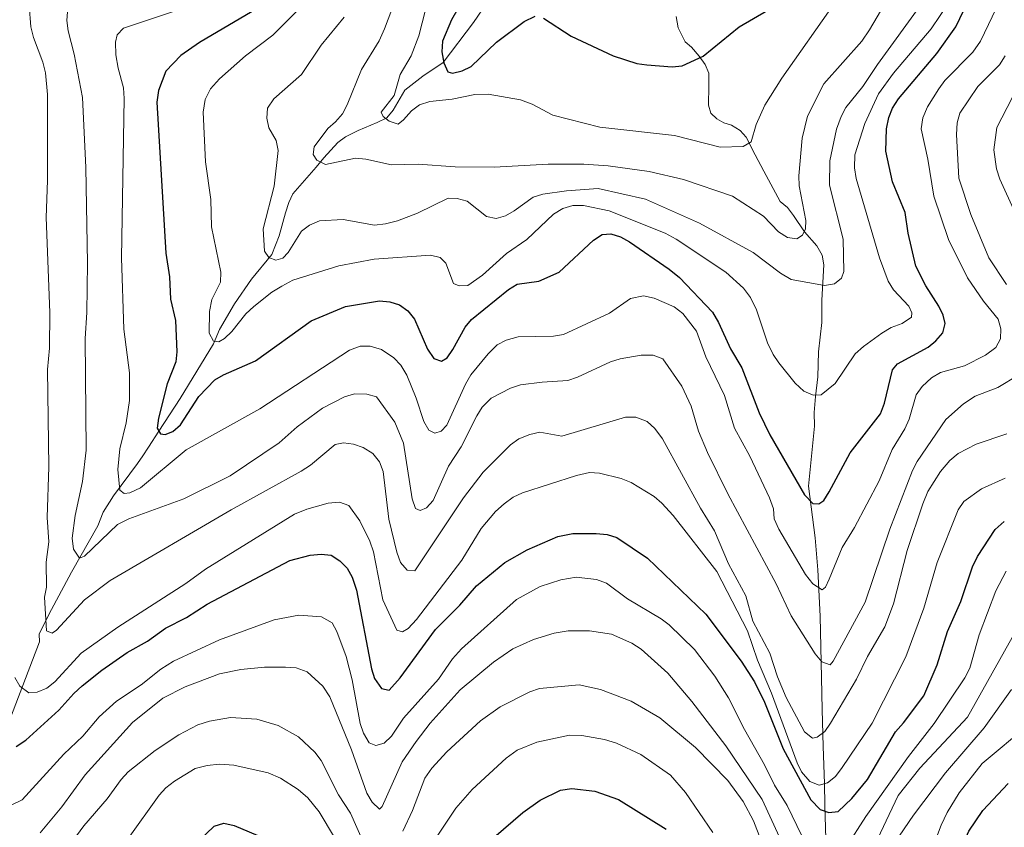
# Model space of a CAD drawing. Units: metres. Extents: x 655986 to 662947, y 697998 to 702781.
# Drawn here: x 656802 to 657045, y 701031 to 701231 of the extents above; entities that cross this region are included whole.
import ezdxf

# ---------------------------------------------------------------- set-up
doc = ezdxf.new("R2010")
doc.units = ezdxf.units.M
doc.header["$MEASUREMENT"] = 0
doc.linetypes.add('DGN Style 3', pattern=[108.43717, 77.455121, -30.982048])
doc.layers.add('Hidrografía', color=7, linetype='Continuous', lineweight=5)
doc.layers.add('Relieve y altimetría', color=7, linetype='Continuous', lineweight=5)

msp = doc.modelspace()

# ---------------------------------------------------------------- linework, layer by layer
at = {"layer": 'Hidrografía', "color": 142, "linetype": 'DGN Style 3', "lineweight": 15}
for points in [[(656917.41, 701234.84, 870.56), (656914.02, 701229.9, 872.58), (656906.53, 701220.02, 875.64), (656901.55, 701216.67, 877.29), (656897.09, 701213.2, 880.04), (656894.25, 701208.26, 880.37), (656892.67, 701206.39, 880.43), (656890.24, 701205.19, 880.69), (656885.58, 701203.21, 881.69), (656882.43, 701201.65, 883.34), (656880.58, 701200.29, 884), (656877.12, 701196.51, 884.71), (656875.18, 701194.17, 884.44), (656869.45, 701187.59, 886.91), (656868.45, 701185.44, 887.68), (656867.65, 701182.92, 888.23), (656866.1, 701177.21, 888.56), (656864.3, 701172.66, 889.67), (656859.23, 701166.55, 891.17), (656855.07, 701160.48, 892.65), (656851.33, 701154.14, 894.13), (656849.91, 701150.56, 894.88), (656841.64, 701137.08, 897.29), (656836.42, 701128.99, 900.06), (656833.82, 701125.04, 901.75), (656832.42, 701122.93, 903.12), (656831.11, 701120.99, 903.78), (656825.19, 701113.02, 905.13), (656822.63, 701109.03, 906.15), (656821.36, 701105.6, 907.52), (656814.84, 701094.18, 910.82), (656809.21, 701083.78, 914.9), (656806.83, 701078.88, 917.14), (656806.97, 701077.02, 918.38), (656799.33, 701057.18, 923.62)], [(656964.05, 701231.42, 871.92), (656964.59, 701228.62, 872.32), (656966.28, 701225.15, 873.04), (656967.84, 701223.85, 873.17), (656969.74, 701221.58, 873.17), (656971.19, 701219.56, 873.87), (656972.14, 701217.4, 874.86), (656972.17, 701214.25, 875.23), (656972.02, 701209.52, 875.23), (656972.6, 701207.49, 876.36), (656974.14, 701206.12, 878.28), (656975.83, 701205.18, 879.36), (656977.7, 701204.55, 879.77), (656979.85, 701203.26, 880.2), (656981.38, 701201.64, 880.46), (656983.58, 701197.25, 880.48), (656985.7, 701193.24, 880.99), (656989.76, 701185.72, 883.62), (656991.53, 701184.21, 884.44), (656993.01, 701182.27, 885.15), (656995.76, 701178.22, 886.25), (656998.83, 701174.75, 886.78), (657000.09, 701172.46, 887.03), (657000.56, 701170.09, 887.32), (657000.03, 701161.36, 890.07), (657000.01, 701155.86, 890.76), (656999.17, 701148.6, 892.45), (656999.02, 701142.4, 893.24), (656998.48, 701137.55, 894.38), (656998.15, 701133.63, 895.57), (656998.21, 701130.22, 897.36), (656996.77, 701115.44, 899.57), (656998.36, 701102.67, 902.26), (656999.06, 701094.77, 904.45), (656999.59, 701083.3, 908.21), (656999.94, 701068.13, 911.92), (657000.09, 701060.28, 914.85), (657000.38, 701051.14, 918.91), (657000.7, 701041.98, 920), (657000.76, 701036.7, 926.9), (657001.02, 701028.39, 929.38)]]:
    msp.add_polyline3d(points, dxfattribs=at)
at = {"layer": 'Relieve y altimetría', "color": 30, "linetype": 'Continuous', "lineweight": 5, "flags": 128}
for points, elevation in [([(656898.66, 701245.8), (656892.05, 701228.33), (656890.73, 701225.4), (656886.38, 701218.34), (656882.88, 701209.6), (656881.69, 701207.35), (656880.02, 701205.38), (656878.12, 701203.75), (656874.72, 701199.25), (656874.46, 701197.33), (656875.38, 701195.94), (656877.52, 701194.86), (656884.95, 701196.41), (656887.44, 701196.17), (656893.85, 701194.81), (656900.36, 701194.96), (656909.49, 701194.25), (656919.19, 701194.16), (656932.49, 701194.95), (656941.26, 701194.92), (656947.27, 701194.5), (656957.41, 701193.11), (656965.87, 701191.18), (656977.97, 701187.05), (656985.65, 701182.09), (656989.31, 701178.26), (656991.57, 701176.81), (656993.84, 701176.52), (656995.27, 701177.38), (656996, 701178.97), (656996.04, 701181.06), (656994.47, 701189.58), (656994.33, 701192.07), (656995.18, 701201.37), (656996.51, 701206.76), (657000.53, 701214.76), (657009.9, 701225.3), (657011.76, 701228.11), (657018.51, 701239.66)], 885), ([(657037.32, 701222.55), (657039.17, 701225.29), (657044.05, 701235.41), (657049.41, 701244.47)], 905), ([(656877.51, 701239.97), (656864.49, 701226.76), (656857.8, 701221.72), (656851.35, 701216.02), (656849.16, 701213.54), (656847.85, 701210.93), (656847.35, 701207.81), (656847.94, 701195.55), (656849.19, 701186.21), (656849.42, 701179.48), (656851.68, 701168.31), (656851.58, 701165.81), (656849.44, 701161.56), (656848.91, 701158.52), (656848.77, 701153.2), (656849.86, 701151.21), (656851.23, 701151.08), (656852.55, 701151.93), (656854.42, 701153.6), (656857.89, 701158.02), (656859.81, 701159.8), (656864.28, 701163.33), (656866.71, 701164.85), (656869.48, 701166.28), (656880.84, 701169.84), (656889.5, 701171.49), (656903.42, 701172.5), (656905.85, 701171.92), (656907.24, 701170.5), (656909.15, 701165.45), (656910.49, 701164.9), (656912.65, 701164.97), (656916.27, 701167.51), (656922.19, 701172.86), (656927.18, 701176.32), (656933.81, 701182.62), (656936.13, 701184.03), (656938.54, 701184.73), (656941.22, 701184.69), (656947.56, 701183.45), (656961.37, 701177.86), (656964.06, 701176.39), (656976.36, 701168.3), (656980.71, 701164.33), (656982.44, 701161.98), (656983.86, 701158.94), (656986.65, 701150.81), (656987.99, 701147.98), (656989.39, 701145.91), (656993.43, 701140.9), (656995.55, 701138.91), (656997.87, 701137.9), (656999.85, 701138.01), (657003.31, 701140.8), (657008.26, 701148.07), (657010.28, 701149.89), (657014.82, 701153.22), (657017.14, 701154.59), (657019.83, 701155.57), (657022.14, 701157.16), (657022.24, 701158.24), (657021.53, 701159.85), (657017.68, 701163.93), (657016.39, 701166.06), (657014.24, 701171.82), (657008.5, 701191.38), (657008.06, 701194.04), (657008.16, 701197.21), (657010.66, 701205.01), (657014.01, 701212.29), (657017.68, 701217.43), (657027.04, 701228.38), (657031.49, 701234.97)], 895), ([(656804.37, 701234.12), (656804.81, 701228.87), (656805.43, 701226.22), (656807.79, 701220.12), (656808.41, 701217.5), (656808.89, 701212.13), (656808.89, 701190.89), (656808.61, 701181.74), (656809.48, 701158.3), (656809.4, 701149.47), (656808.94, 701144.23), (656809.24, 701120.18), (656808.82, 701107.67), (656809.24, 701101.7), (656808.57, 701096.64), (656808.62, 701090.49), (656808.15, 701088.03), (656808.68, 701079.68), (656810.06, 701079.16), (656811.13, 701079.86), (656818, 701087.4), (656824.41, 701092.11), (656854.22, 701109.6), (656871.51, 701119.13), (656873.83, 701120.61), (656879.94, 701125.71), (656881.99, 701126.17), (656884.46, 701125.78), (656886.85, 701124.98), (656889.24, 701123.46), (656890.82, 701121.48), (656891.75, 701119.06), (656893.13, 701107.29), (656895.09, 701099.14), (656896.03, 701096.56), (656897.66, 701094.66), (656899.56, 701094.53), (656911.58, 701112.55), (656916.44, 701118.9), (656923.21, 701125.66), (656925.24, 701127.11), (656927.96, 701128.22), (656930.4, 701128.77), (656935.86, 701127.8), (656951.6, 701132.47), (656954.1, 701132.51), (656956.95, 701131.37), (656958.78, 701129.66), (656960.66, 701127.15), (656970.09, 701110), (656973.53, 701104.43), (656977.02, 701096.27), (656981.24, 701088.37), (656983.03, 701082.06), (656987.18, 701074.21), (656989.12, 701068.36), (656991.23, 701063.24), (656995.78, 701054.77), (656997.74, 701053.22), (656998.86, 701053.49), (657000.75, 701054.88), (657002.19, 701056.93), (657008.58, 701067.79), (657011.33, 701073.34), (657015.61, 701080.72), (657017.7, 701086.42), (657021.07, 701099.53), (657024.95, 701111.06), (657026.17, 701114.14), (657029.32, 701119.02), (657031.63, 701121.79), (657033.66, 701123.52), (657038.14, 701125.81), (657045.68, 701128.34)], 915), ([(656882.09, 701231.26), (656876.47, 701224.33), (656871.62, 701217.08), (656864.76, 701211.07), (656863.18, 701208.77), (656863.04, 701206.32), (656863.57, 701203.88), (656865.32, 701200.81), (656865.81, 701198.35), (656864.85, 701189.49), (656862.1, 701178.95), (656862.43, 701173.46), (656863.57, 701171.89), (656865.27, 701171.2), (656866.96, 701171.76), (656868.27, 701173.12), (656871.57, 701178.36), (656873.54, 701179.89), (656876.07, 701180.94), (656881.87, 701181.25), (656889.58, 701179.9), (656892.29, 701180.19), (656895.27, 701180.96), (656900.24, 701182.84), (656907.8, 701186.55), (656910.03, 701186.44), (656912.46, 701185.77), (656917.27, 701182.02), (656919.62, 701181.55), (656921.91, 701182.2), (656924.1, 701183.42), (656928.76, 701186.81), (656931.16, 701187.52), (656936.98, 701188.34), (656944.81, 701188.94), (656956.47, 701186.26), (656969.83, 701180.37), (656983.08, 701173.11), (656989.86, 701168.01), (656992.44, 701166.47), (657000.71, 701164.94), (657003.17, 701165.39), (657004.9, 701166.81), (657005.49, 701168.4), (657005.29, 701176.39), (657001.91, 701189.78), (657001.96, 701195.76), (657003.68, 701203.6), (657004.78, 701206.72), (657005.97, 701208.93), (657010.18, 701214.12), (657013.74, 701219.54), (657024.67, 701234.59)], 890), ([(656902.95, 701235.99), (656900.55, 701226.62), (656898.64, 701221.66), (656895.99, 701217.05), (656894.47, 701211.9), (656891.29, 701207.78), (656891.74, 701206.71), (656893.2, 701205.54), (656895.48, 701204.82), (656896.8, 701205.85), (656898.75, 701208.11), (656900.75, 701209.6), (656903.28, 701210.37), (656908.82, 701210.97), (656914.41, 701212.13), (656917.65, 701212.24), (656925.65, 701210.79), (656928.5, 701209.75), (656933.65, 701207.05), (656945.24, 701204.09), (656963.62, 701202.03), (656974.9, 701199.14), (656980.58, 701199.33), (656982.58, 701200.48), (656983.82, 701204.71), (656985.97, 701209.49), (656990.16, 701216.14), (657003.27, 701234.77)], 880), ([(656813.84, 701232.56), (656813.7, 701230.37), (656813.97, 701227.88), (656815.48, 701222.06), (656817.52, 701211.4), (656818.4, 701194.15), (656818.81, 701170.52), (656818.64, 701158.31), (656818.24, 701151.87), (656818.45, 701124.35), (656817.56, 701116.59), (656815.71, 701108.17), (656815.03, 701102.56), (656815.33, 701099.84), (656816.77, 701097.66), (656818.03, 701098.12), (656826.15, 701105.95), (656828.94, 701107.4), (656842.56, 701112.3), (656854, 701117.97), (656866.1, 701126.13), (656870.5, 701130.09), (656876.74, 701134.68), (656882.19, 701137.51), (656884.7, 701138.27), (656887.69, 701138.14), (656890.1, 701137.45), (656894.64, 701131.26), (656896.77, 701126.06), (656898.93, 701112.27), (656899.7, 701109.91), (656900.92, 701109.42), (656902.46, 701110.05), (656904.13, 701111.93), (656907.89, 701120.37), (656911.02, 701125.17), (656914.86, 701132.76), (656916.2, 701134.94), (656918.4, 701137.17), (656923.16, 701139.64), (656925.69, 701140.42), (656930.98, 701141.15), (656937.31, 701141.56), (656939.69, 701142.36), (656947.83, 701146.17), (656950.22, 701146.89), (656955.45, 701147.81), (656958.4, 701147.74), (656960.76, 701146.86), (656965.47, 701140.1), (656967.78, 701135.19), (656969.57, 701129), (656971.83, 701123.73), (656976.8, 701113.58), (656988.78, 701091.29), (656992.42, 701083.41), (656998.41, 701074.04), (656999.99, 701072.08), (657002.09, 701071.29), (657002.84, 701072.2), (657010.72, 701086.81), (657016.81, 701104.84), (657022.42, 701119.33), (657023.59, 701121.55), (657030.66, 701131.93), (657035.01, 701135.78), (657037.84, 701137.63), (657043.5, 701139.83), (657048.64, 701142.9)], 910), ([(656841, 701232.99), (656827.69, 701228.48), (656826.06, 701226.87), (656825.69, 701225.03), (656825.81, 701221.97), (656826.33, 701218.63), (656827.68, 701213.79), (656827.85, 701211.15), (656827.13, 701171.83), (656827.73, 701154.2), (656829.13, 701143.41), (656829.16, 701136.57), (656828.29, 701131.07), (656826.79, 701124.65), (656826.29, 701119.55), (656826.72, 701114.43), (656827.79, 701113.64), (656829.22, 701113.81), (656831.84, 701115), (656843.14, 701124.43), (656861.34, 701134.49), (656883.43, 701149.05), (656886.05, 701150.03), (656888.55, 701149.97), (656891.36, 701149.19), (656894.42, 701147.13), (656896.13, 701145.31), (656897.6, 701142.88), (656899.92, 701137.13), (656901.79, 701131.39), (656903.06, 701129.24), (656904.54, 701128.48), (656906.08, 701128.98), (656907.43, 701130.51), (656912.04, 701140.64), (656913.42, 701142.95), (656917.67, 701148.1), (656919.91, 701150.3), (656922.13, 701151.44), (656925.11, 701152.34), (656933.82, 701152.46), (656936.28, 701152.9), (656947.61, 701158.17), (656952.84, 701161.8), (656956.03, 701162.42), (656958.63, 701161.89), (656963.57, 701159.73), (656965.68, 701158.03), (656969.13, 701153.71), (656971.36, 701147.35), (656975.97, 701137.84), (656978.48, 701129.73), (656982.26, 701122.88), (656987.14, 701112.58), (656988.12, 701109.86), (656988.28, 701107.35), (656989.42, 701104.81), (656995.97, 701093.62), (656997.77, 701091.28), (657000.13, 701089.87), (657000.92, 701090.5), (657001.86, 701092.49), (657005.04, 701100.33), (657008.07, 701105.25), (657014.16, 701116.71), (657017.4, 701124.5), (657020.48, 701129.56), (657021.56, 701131.96), (657023.31, 701138), (657024.76, 701140.03), (657027.13, 701142.2), (657029.3, 701143.46), (657035.26, 701145.14), (657040.41, 701147.74), (657042.98, 701149.65), (657044.1, 701151.79), (657044.24, 701154.28), (657043.51, 701156.68), (657039.93, 701161.11), (657035.97, 701166.87), (657031.3, 701176.31), (657027.64, 701187.01), (657026.19, 701196.15)], 905), ([(657026.19, 701196.15), (657024.54, 701203.64), (657024.94, 701206.4), (657026.09, 701209.12), (657028.94, 701213.52), (657030.35, 701215.59), (657037.32, 701222.55)], 905), ([(657036.78, 701182.53), (657033.82, 701191.48), (657033.24, 701202.29), (657033.41, 701205.1), (657034.12, 701207.5), (657038.55, 701214.13), (657043.85, 701219.49)], 910), ([(657043.85, 701219.49), (657045.25, 701221.71)], 910), ([(657069.62, 701152.79), (657069.8, 701155.17), (657069.08, 701157.39), (657067.86, 701159.58), (657062.18, 701166.12), (657054.53, 701172.91), (657047.77, 701182.93), (657043.98, 701191.26), (657043.14, 701193.75), (657042.47, 701198.48), (657043.22, 701203.96), (657046.99, 701211.33), (657048.64, 701213.22), (657050.38, 701216.43)], 915), ([(657045.63, 701165.19), (657041.23, 701171.78), (657036.78, 701182.53)], 910), ([(656800.84, 701068.18), (656802.06, 701066.02), (656804.33, 701064.4), (656806.37, 701064.6), (656808.74, 701065.53), (656810.68, 701067.12), (656817.25, 701074.2), (656826.3, 701080.62), (656843.06, 701091.39), (656847.87, 701094.92), (656869.9, 701108.54), (656872.93, 701109.76), (656878.2, 701111.21), (656880.97, 701111.5), (656883.31, 701110.62), (656886.01, 701106.9), (656888.49, 701101.89), (656889.33, 701099.26), (656891.68, 701087.35), (656895.16, 701079.89), (656896.49, 701079.43), (656897.92, 701080.31), (656899.97, 701082.51), (656911.13, 701097.13), (656915.98, 701105.02), (656919.48, 701109.19), (656921.58, 701111.05), (656923.82, 701112.74), (656926.11, 701113.75), (656939.44, 701118.06), (656942.67, 701118.84), (656945.17, 701118.65), (656950.53, 701117.33), (656952.93, 701116.31), (656958.65, 701112.89), (656960.55, 701111.26), (656963.34, 701108.17), (656974.12, 701094.33), (656981.68, 701079.74), (656984.17, 701072.47), (656987.61, 701064.34), (656993.93, 701047.15), (656995, 701044.9), (656997.03, 701042.48), (656999.35, 701041.58), (657001.39, 701042.19), (657003.36, 701043.74), (657005.06, 701045.93), (657012.48, 701056.91), (657020.76, 701073.31), (657025.22, 701085.28), (657028.53, 701096.61), (657033.71, 701109.55), (657035.11, 701111.62), (657039.44, 701114.81), (657045.28, 701117.44)], 920), ([(657006.07, 701026.28), (657010.88, 701033.88), (657021.4, 701048.67), (657027.74, 701056.86), (657035.29, 701068.12), (657036.59, 701070.48), (657038.9, 701078.74), (657042.96, 701089.6), (657045.55, 701094.48)], 930), ([(656800.11, 701036.73), (656802.65, 701037.96), (656812.92, 701049.25), (656817.64, 701053.72), (656821.64, 701058.47), (656825.93, 701062.37), (656832.03, 701066.41), (656836.87, 701070.23), (656839.98, 701072.26), (656851.39, 701077.48), (656864.85, 701082.4), (656870.93, 701083.58), (656876.56, 701083.19), (656879.19, 701081.65), (656880.35, 701079.52), (656882.61, 701073.39), (656884.11, 701067.61), (656886.11, 701056.8), (656886.86, 701054.42), (656888.33, 701052.03), (656889.94, 701051.42), (656891.99, 701051.99), (656893.79, 701053.73), (656896.74, 701058.13), (656905.44, 701067.79), (656908.87, 701072.76), (656911.05, 701075.3), (656924.7, 701087.47), (656930.51, 701090.7), (656935.64, 701092.3), (656939.41, 701092.93), (656944.42, 701092.4), (656946.91, 701091.48), (656952.06, 701087.62), (656960.39, 701082.7), (656962.38, 701081.19), (656968.6, 701075.1), (656973.59, 701068.53), (656977, 701063.21), (656980.96, 701055.32), (656985.89, 701046.62), (656988.32, 701041.61), (656991.51, 701036.57), (656995.12, 701029.06)], 930), ([(656807.07, 701029.86), (656812.41, 701036.24), (656818.19, 701044.12), (656829.86, 701057.12), (656837.35, 701063.12), (656842.91, 701065.86), (656851.35, 701069.06), (656856.65, 701070.13), (656862.49, 701070.75), (656867.65, 701070.76), (656870.27, 701070.54), (656873.02, 701069.58), (656876.83, 701066.08), (656878.55, 701063.39), (656883.95, 701050.33), (656887.72, 701039.62), (656889.05, 701037.4), (656890.88, 701035.66), (656891.48, 701036.36), (656896.45, 701047.34), (656899.88, 701052.41), (656903.37, 701056.9), (656910.75, 701065.18), (656919.02, 701071.95), (656923.77, 701075.26), (656928.85, 701077.54), (656933.95, 701079.1), (656937.42, 701079.69), (656942.69, 701079.74), (656948.08, 701078.86), (656953.15, 701076.7), (656955.41, 701075.16), (656962.05, 701069.23), (656967.95, 701062.26), (656976.37, 701051.33), (656985.29, 701038.11), (656989.58, 701028.8)], 935), ([(657012.3, 701025.16), (657018.85, 701039.06), (657024.19, 701045.84), (657035.99, 701058.41), (657047.03, 701078.04)], 935), ([(656896.62, 701030.23), (656898.99, 701035.33), (656902.07, 701043.3), (656903.75, 701045.79), (656907.48, 701049.87), (656915.79, 701057.51), (656920.67, 701060.92), (656927.93, 701064.67), (656930.3, 701065.47), (656940.13, 701066.38), (656945.42, 701065.25), (656952.99, 701062.36), (656960.04, 701058.26), (656968.83, 701050.95), (656976.85, 701042.78), (656980.65, 701037.54), (656983.15, 701032.78), (656990.98, 701012.55)], 940), ([(657019.12, 701029), (657022.64, 701034.22), (657030.55, 701044.65), (657040.1, 701055.79), (657046.81, 701065.2)], 940), ([(656814.25, 701026.67), (656817.85, 701031.59), (656823.61, 701038.27), (656827.11, 701043.04), (656828.82, 701044.87), (656835.47, 701050.15), (656841.31, 701054), (656846.02, 701056.47), (656848.86, 701057.43), (656854.1, 701058.29), (656860.59, 701057.9), (656865.84, 701056.34), (656870.82, 701053.52), (656874.89, 701049.77), (656876.43, 701047.68), (656880.7, 701039.23), (656883.69, 701034.66), (656887.14, 701026.91)], 940), ([(657024.97, 701019.69), (657029.51, 701031.77), (657030.96, 701034.87), (657033.92, 701039.71), (657039.6, 701046.92), (657051.05, 701056.5)], 945), ([(656898.88, 701019.74), (656909.7, 701035.94), (656913.76, 701040.51), (656922.14, 701048.31), (656924.84, 701050.22), (656929.68, 701052.21), (656937.75, 701053.97), (656940.76, 701053.88), (656946.37, 701052.92), (656949.38, 701052.02), (656955.34, 701049.18), (656962.69, 701044.04), (656966.36, 701039.83), (656973.11, 701029.9)], 945), ([(656828.78, 701028.45), (656836.43, 701039.13), (656838.1, 701040.99), (656840.24, 701042.6), (656845.34, 701045.72), (656848.28, 701046.44), (656851.35, 701046.77), (656854.91, 701046.51), (656863.4, 701044.62), (656866.38, 701043.34), (656870.8, 701040.52), (656873.13, 701038.45), (656875.94, 701035.02), (656883.53, 701022.31)], 945)]:
    msp.add_lwpolyline(points, dxfattribs=dict(at, elevation=elevation))
at = {"layer": 'Relieve y altimetría', "color": 30, "linetype": 'Continuous', "lineweight": 25, "flags": 128}
for points, elevation in [([(656859.44, 701232.62), (656846.45, 701224.95), (656841.85, 701221.78), (656838.13, 701217.9), (656836.29, 701213.15), (656835.87, 701210.23), (656838.13, 701172.93), (656838.99, 701167.13), (656839.23, 701161.61), (656840.5, 701156.34), (656840.84, 701148.6), (656840.61, 701146.11), (656838.47, 701140.71), (656836.34, 701132.25), (656835.98, 701129.75), (656836.76, 701128.33), (656837.91, 701128.16), (656839.81, 701128.95), (656841.71, 701130.56), (656846.22, 701137.59), (656850.17, 701141.65), (656852.33, 701142.91), (656860.22, 701146.38), (656873.96, 701156.25), (656882.49, 701159.76), (656890.86, 701161.19), (656893.39, 701160.94), (656895.81, 701160.22), (656897.82, 701158.74), (656899.46, 701156.65), (656902.69, 701149.24), (656904.28, 701146.98), (656906.19, 701146.33), (656907.51, 701147.15), (656908.95, 701149.19), (656911.96, 701154.71), (656913.57, 701156.62), (656922.7, 701163.99), (656924.85, 701165.28), (656930.2, 701166.01), (656935.19, 701168.23), (656943.66, 701176.17), (656945.83, 701177.56), (656947.95, 701177.71), (656950.34, 701177.03), (656952.52, 701175.8), (656962.35, 701169.04), (656964.91, 701166.99), (656973.08, 701158.41), (656974.56, 701155.86), (656977.47, 701149.38), (656980.28, 701144.64), (656984.58, 701133.55), (656987.2, 701128.1), (656995.71, 701113.28), (656997.84, 701111.19), (656999.28, 701111.03), (657000.49, 701111.92), (657001.83, 701114.03), (657007.02, 701123.65), (657014.53, 701133.33), (657015.52, 701135.96), (657017.43, 701144.17), (657018.74, 701145.67), (657026.24, 701149.74), (657028.18, 701151.31), (657029.89, 701153.33), (657030.43, 701155.61), (657029.97, 701157.62), (657028.88, 701159.87), (657025.68, 701164.9), (657023.23, 701169.73), (657021.37, 701177.91), (657020.6, 701182.98), (657017.5, 701190.6), (657015.83, 701198.11), (657016, 701203.69), (657016.57, 701206.44), (657017.49, 701208.76), (657018.95, 701211.09), (657028.44, 701222.27), (657033.09, 701228.87), (657038.07, 701239.2)], 900), ([(656911.42, 701235.43), (656908.66, 701230.58), (656906.4, 701225.31), (656906.22, 701222.65), (656906.73, 701219.99), (656907.73, 701217.71), (656908.86, 701217.43), (656911.23, 701217.98), (656913.5, 701219.05), (656919.69, 701225.02), (656926.53, 701230.14), (656929.25, 701231.44)], 875), ([(656931.31, 701231), (656938.13, 701226.56), (656948.55, 701221.66), (656954.36, 701219.83), (656956.83, 701219.48), (656963.05, 701218.96), (656965.53, 701219.22), (656970.72, 701221.6), (656979.65, 701228.84), (656986.73, 701232.99)], 875), ([(656801.13, 701051.16), (656803.52, 701052.71), (656811.72, 701060.11), (656815.38, 701064.24), (656817.48, 701066.1), (656822.31, 701070), (656828.6, 701074.33), (656833.55, 701077.16), (656838.05, 701080.38), (656843.19, 701083.03), (656848.32, 701086.29), (656868.69, 701097.06), (656873.71, 701098.43), (656876.41, 701098.62), (656878.89, 701098.39), (656881.08, 701096.96), (656882.86, 701095.21), (656884.07, 701092.99), (656885.19, 701089.78), (656888.88, 701070.35), (656889.6, 701067.96), (656891.33, 701065.49), (656893.21, 701065.05), (656895.92, 701068.12), (656904.65, 701080.04), (656910.67, 701086.02), (656914.82, 701090.81), (656921.78, 701096.55), (656927.28, 701099.73), (656934.84, 701102.97), (656938.53, 701103.72), (656944.31, 701103.78), (656947.01, 701103.5), (656949.41, 701102.78), (656957.01, 701097.67), (656971.41, 701083.8), (656980.1, 701072.24), (656983.42, 701067.1), (656985.84, 701062.13), (656990.48, 701050.6), (656997.35, 701037.96), (656999.65, 701035.61), (657001.72, 701034.85), (657004.02, 701035.11), (657007.4, 701038.31), (657011.27, 701043.03), (657018.2, 701054.74), (657020.21, 701056.97), (657025.19, 701063.64), (657028.49, 701071.33), (657031.03, 701079.55), (657034.32, 701086.94), (657037.23, 701095.49), (657038.45, 701098.06), (657042.83, 701104.76), (657045.07, 701106.67)], 925), ([(656914.89, 701025.06), (656926.26, 701034.86), (656930.53, 701037.89), (656935.49, 701040.38), (656938.35, 701040.77), (656944.02, 701040.1), (656949.88, 701038.03), (656961.64, 701030.71)], 950), ([(657001.93, 700961.71), (657003.84, 700961.81), (657006.96, 700964.93), (657008.44, 700967.16), (657016.77, 700982.8), (657021.12, 700989.8), (657024.43, 700998.63), (657027.17, 701004.5), (657029.77, 701012.22), (657032.18, 701020.83), (657036.35, 701030.23), (657039.8, 701035.33), (657045.99, 701042.06)], 950), ([(656844.27, 701025.98), (656850.02, 701031.51), (656852.43, 701032.21), (656855.01, 701031.67), (656862.4, 701028.56)], 950)]:
    msp.add_lwpolyline(points, dxfattribs=dict(at, elevation=elevation))

doc.saveas('drawing.dxf')
